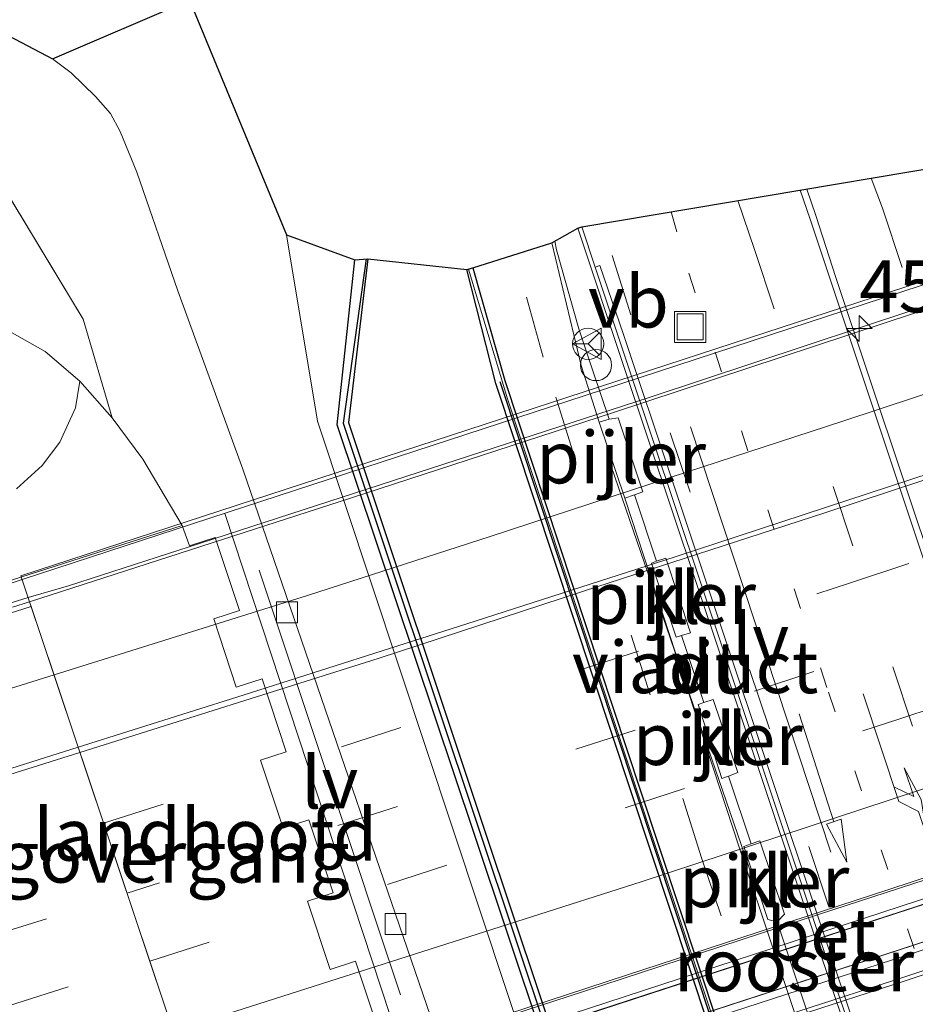
# Model space of a CAD drawing. Units: metres. Extents: x 119998 to 130005, y 450000 to 455002.
# Drawn here: x 121721 to 121764, y 453765 to 453812 of the extents above; entities that cross this region are included whole.
import ezdxf
from ezdxf.enums import TextEntityAlignment as Align

# ---------------------------------------------------------------- set-up
doc = ezdxf.new("R2010")
doc.units = ezdxf.units.M
for name, pattern in [('IE-TERREINAFSCHEIDING', [10, 8, -2]), ('VW-1-3_STREEP', [4, 1, -3]), ('VW-3-9_STREEP', [12, 3, -9])]:
    doc.linetypes.add(name, pattern=pattern)
doc.layers.get('0').update_dxf_attribs({"lineweight": 25})
for name, color, linetype, lineweight in [('B-ME-AL-OVERIG-S-B1', 7, 'Continuous', 18), ('B-ME-AM-KILOMETR-S-B2', 7, 'Continuous', 18), ('B-ME-BV-GELEIDECONSTRUCTIE-GELEIDERAIL-L-B1', 213, 'BV-GELEIDERAIL', 18), ('B-ME-BV-GELEIDECONSTRUCTIE-GELEIDERAIL-L-B2', 213, 'BV-GELEIDERAIL', 18), ('B-ME-FV-FAUNAPASSAGE-FAUNA_UITSTAPPLAATS-L-B1', 3, 'Continuous', 18), ('B-ME-GC-DAMWAND-GV-B6', 10, 'Continuous', 25), ('B-ME-GC-DAMWAND-L-B1', 10, 'Continuous', 25), ('B-ME-GR-BOMENSTRUIKEN-GV-B6', 93, 'Continuous', 18), ('B-ME-GW-TEENLIJN-L-B1', 93, 'Continuous', 18), ('B-ME-IE-GRASLAND-GV-B6', 93, 'Continuous', 18), ('B-ME-IE-INRICHTINGSELEMENT-GV-B7', 253, 'Continuous', 18), ('B-ME-IE-INRICHTINGSELEMENT-S-B1', 253, 'Continuous', 18), ('B-ME-IE-MEUBILAIR_WEGMEUBILAIR-LIJNVERLICHT-L-B1', 8, 'VW-LIJNV', 18), ('B-ME-IE-TERREINAFSCHEIDING-RASTERHEKWERK-L-B1', 8, 'IE-TERREINAFSCHEIDING', 18), ('B-ME-KG-KADASTRAAL-OPNAMEDTMGRENS-L-B1', 10, 'Continuous', 25), ('B-ME-KW-LANDHOOFD-GV-B6', 173, 'Continuous', 18), ('B-ME-KW-LEUNING-L-B1', 8, 'Continuous', 18), ('B-ME-KW-LEUNING-L-B2', 8, 'Continuous', 18), ('B-ME-KW-PIJLER-GV-B6', 173, 'Continuous', 18), ('B-ME-KW-VIADUCT-GV-B7', 173, 'Continuous', 18), ('B-ME-KW-VOEGOVERGANG-L-B2', 8, 'Continuous', 18), ('B-ME-MW-MUUR-GV-B6', 8, 'IE-TERREINAFSCHEIDING-KUNSTMATIG', 18), ('B-ME-OG-WATER-GV-B6', 153, 'Continuous', 18), ('B-ME-VH-VERH_SOORT-BETON-OVERIG-GV-B6', 8, 'IE-TERREINAFSCHEIDING-NATUURLIJK-HOUTWAL', 18), ('B-ME-VH-VERH_SOORT-BITUMEN-GV-B6', 8, 'IE-TERREINAFSCHEIDING-NATUURLIJK-HOUTWAL', 18), ('B-ME-VH-VERH_SOORT-BITUMEN-GV-B7', 8, 'IE-TERREINAFSCHEIDING-NATUURLIJK-HOUTWAL', 18), ('B-ME-VH-VERH_SOORT-KLINKERS-GV-B6', 8, 'IE-TERREINAFSCHEIDING-NATUURLIJK-HOUTWAL', 18), ('B-ME-VH-VERH_SOORT-TEGELS-GV-B6', 8, 'Continuous', 18), ('B-ME-VV-KADEMUUR-GV-B6', 10, 'Continuous', 25), ('B-ME-VV-KADEMUUR-L-B1', 10, 'Continuous', 25), ('B-ME-VV-KOLK-S-B1', 8, 'Continuous', 18), ('B-ME-VW-MARKERING-13STREEP-045-L-B1', 255, 'VW-1-3_STREEP', 18), ('B-ME-VW-MARKERING-39STREEP-015-L-B1', 255, 'VW-3-9_STREEP', 18), ('B-ME-VW-MARKERING-39STREEP-015-L-B2', 255, 'VW-3-9_STREEP', 18), ('B-ME-VW-MARKERING-PIJLLI750-S-B1', 7, 'Continuous', 18), ('B-ME-VW-MARKERING-PIJLRD750-S-B1', 7, 'Continuous', 18), ('B-ME-VW-MARKERING-STREEP-015-L-B1', 7, 'Continuous', 18), ('B-ME-VW-MARKERING-STREEP-015-L-B2', 7, 'Continuous', 18), ('B-ME-VW-MEUBILAIR_WEGMEUBILAIR-RONA-S-B1', 8, 'Continuous', 18), ('B-ME-VW-MEUBILAIR_WEGMEUBILAIR-VERKEERSBORD-S-B1', 8, 'Continuous', 18)]:
    doc.layers.add(name, color=color, linetype=linetype, lineweight=lineweight)
doc.styles.add('NLCS-ISO', font='NLCS-ISO.TTF')
doc.linetypes.add('BV-GELEIDERAIL', pattern='A,10,-3,[108,NLCS.SHX,S=1,R=0,X=0,Y=0],-3', length=16)
doc.linetypes.add('IE-TERREINAFSCHEIDING-KUNSTMATIG', pattern='A,4,[82,NLCS.SHX,S=0.75,R=90,X=0,Y=0],4,-2', length=10)
doc.linetypes.add('IE-TERREINAFSCHEIDING-NATUURLIJK-HOUTWAL', pattern='A,7,-1.5,[67,NLCS.SHX,S=0.75,R=45,X=0,Y=0],-1.5,7,-1.5,[70,NLCS.SHX,S=0.75,R=0,X=0,Y=0],-1.5', length=20)
doc.linetypes.add('VW-LIJNV', pattern='A,0,-5,[102,NLCS.SHX,S=1,R=0,X=-0.625,Y=0],2.5,-0.5,[69,NLCS.SHX,S=0.5,R=0,X=0,Y=0],-0.5,2.5,[102,NLCS.SHX,S=1,R=180,X=0.625,Y=0],-5', length=16)

# ---------------------------------------------------------------- blocks, each defined once
blk = doc.blocks.new('put')
for p, q in [((0.75, 0.75), (-0.75, 0.75)), ((-0.75, 0.75), (-0.75, -0.75)), ((0.75, -0.75), (0.75, 0.75)), ((-0.75, -0.75), (0.75, -0.75))]:
    blk.add_line(p, q)
blk.add_lwpolyline([(-0.625, 0.625), (0.625, 0.625), (0.625, -0.625), (-0.625, -0.625)], close=True)
blk = doc.blocks.new('verkeersbord')
for p, q in [((0, 0.75), (-0.75, -0.625)), ((0.75, -0.625), (0, 0.75)), ((-0.75, -0.625), (0.75, -0.625))]:
    blk.add_line(p, q)
blk = doc.blocks.new('dtb')
blk.add_circle((0, 0), 0.75)
blk = doc.blocks.new('wegwijzer')
for q in [(0, 0.75), (-0.53, -0.53), (0.53, -0.53)]:
    blk.add_line((0, 0), q)
blk.add_circle((0, 0), 0.75)
blk = doc.blocks.new('hecto')
for p, q in [((0, 0.625), (-0.625, 0)), ((0, -0.625), (0, 0.625)), ((-0.625, 0), (0.625, 0)), ((0.625, 0), (0, -0.625))]:
    blk.add_line(p, q)
blk = doc.blocks.new('kolk')
blk.add_lwpolyline([(-0.5, -0.5), (0.5, -0.5), (0.5, 0.5), (-0.5, 0.5)], close=True)
blk = doc.blocks.new('pijll')
for p, q in [((5.7, 1.05, 0.1), (4, 0.75, 0.1)), ((7.5, 0.75, 0.1), (5.7, 1.05, 0.1)), ((4, 0.75, 0.1), (5.45, 0.75, 0.1)), ((5.45, 0.75, 0.1), (4.7, 0, 0.1)), ((6.2, 0.75, 0.1), (5.45, 0, 0.1)), ((7.5, 0.75, 0.1), (6.2, 0.75, 0.1)), ((0, 0, 0.1), (5.45, 0, 0.1))]:
    blk.add_line(p, q)
blk = doc.blocks.new('pijl')
for p, q in [((0, 0, 0.1), (5.45, 0, 0.1)), ((7.5, 0, 0.1), (5.45, 0.375, 0.1)), ((5.45, 0.375, 0.1), (5.45, -0.375, 0.1)), ((5.45, -0.375, 0.1), (7.5, 0, 0.1))]:
    blk.add_line(p, q)

msp = doc.modelspace()

# ---------------------------------------------------------------- linework, layer by layer
at = {"layer": 'B-ME-BV-GELEIDECONSTRUCTIE-GELEIDERAIL-L-B1'}
msp.add_polyline3d([(121721.0317, 453784.1987, 5.712), (121720.256, 453783.9694, 5.7148), (121710.2792, 453781.0153, 5.658), (121696.1947, 453776.962, 5.4974), (121686.0097, 453773.9067, 5.4321), (121666.8653, 453768.0228, 5.3404), (121645.1892, 453761.4494, 5.2357), (121623.513, 453754.876, 5.131), (121613.2587, 453751.8345, 5.0607), (121597.936, 453747.4374, 4.8641), (121577.4602, 453741.718, 4.6408), (121568.4207, 453739.1541, 4.5496), (121551.8081, 453734.0879, 4.4306), (121539.1178, 453730.0608, 4.2452), (121528.9222, 453726.9614, 4.1955), (121507.1989, 453720.451, 4.0212), (121493.1531, 453716.371, 3.9505), (121489.2959, 453715.3159, 3.9165), (121487.9723, 453715.0133, 3.8342), (121484.0317, 453714.2628, 3.5634), (121477.0235, 453713.1833, 3.038)], dxfattribs=at)
at = {"layer": 'B-ME-BV-GELEIDECONSTRUCTIE-GELEIDERAIL-L-B2'}
for points in [[(121721.0317, 453784.1987, 5.712), (121722.9636, 453784.7697, 5.7049), (121729.3073, 453786.8077, 5.7267), (121750.8709, 453793.8216, 5.7207), (121768.5649, 453799.6774, 5.7267), (121776.786, 453802.4815, 5.7164)], [(121785.1205, 453777.5196, 6.3224), (121778.0956, 453775.2356, 6.3421), (121767.9704, 453771.8805, 6.3267), (121759.0488, 453768.9731, 6.3621), (121747.6649, 453765.2416, 6.3624), (121736.2443, 453761.5244, 6.3492), (121729.3392, 453759.3411, 6.3441)], [(121730.5352, 453755.4343, 6.3689), (121732.5898, 453756.0554, 6.3698), (121741.8078, 453759.0176, 6.416), (121752.8726, 453762.641, 6.4309), (121763.1478, 453765.9742, 6.4177), (121771.8328, 453768.8446, 6.4474), (121780.8221, 453771.7912, 6.4111), (121786.393, 453773.6608, 6.4008)]]:
    msp.add_polyline3d(points, dxfattribs=at)
at = {"layer": 'B-ME-FV-FAUNAPASSAGE-FAUNA_UITSTAPPLAATS-L-B1'}
msp.add_polyline3d([(121749.126, 453731.5769, 0.0196), (121739.7696, 453760.0194, -0.0467), (121730.488, 453788.2346, -0.1124)], dxfattribs=at)
at = {"layer": 'B-ME-GC-DAMWAND-GV-B6'}
msp.add_polyline3d([(121769.2633, 453721.2986, 0.3101), (121769.2157, 453720.9824, 0.3221), (121769.083, 453720.988, -0.585), (121768.8456, 453721.0878, -0.73), (121763.0492, 453735.4587, -0.73), (121756.5357, 453755.1372, -0.73), (121750.0223, 453774.8158, -0.73), (121743.5088, 453794.4943, -0.73), (121742.114, 453799.971, -0.58), (121742.394, 453800.041, 0.802), (121743.9294, 453794.6335, 0.6777), (121750.4414, 453774.9595, 0.6839), (121756.9534, 453755.2854, 0.6901), (121763.4654, 453735.6114, 0.6962), (121769.2633, 453721.2986, 0.3101)], dxfattribs=at)
at = {"layer": 'B-ME-GC-DAMWAND-L-B1'}
msp.add_polyline3d([(121769.0484, 453721.1801, 0.5092), (121763.2546, 453735.5445, 0.8432), (121756.7419, 453755.2207, 0.8721), (121750.2291, 453774.897, 0.9009), (121743.7164, 453794.5733, 0.9297)], dxfattribs=at)
at = {"layer": 'B-ME-GR-BOMENSTRUIKEN-GV-B6'}
msp.add_polyline3d([(121719.6239, 453797.2812, 0.4485), (121721.8508, 453796.0227, 0.4223), (121723.5225, 453794.6055, 0.4709), (121723.299, 453793.32, 0.852), (121722.5501, 453791.673, 1.6836), (121721.6981, 453790.5402, 2.4905), (121720.4781, 453789.4237, 3.1736)], dxfattribs=at)
at = {"layer": 'B-ME-GW-TEENLIJN-L-B1'}
msp.add_polyline3d([(121476.333, 453723.423, 0.477), (121498.3852, 453729.4491, 0.4648), (121523.7736, 453736.5937, 0.4396), (121532.985, 453739.677, 0.473), (121569.016, 453751.34, 0.437), (121602.7175, 453762.3302, 0.6671), (121636.336, 453774.3537, 0.6612), (121660.2, 453781.84, 0.587), (121694.424, 453793.467, 0.527), (121697.875, 453794.525, 0.457), (121700.3251, 453795.2743, 0.4717), (121709.5424, 453798.0931, 0.527), (121715.0203, 453798.2261, 0.527), (121717.3005, 453797.9196, 0.527), (121719.6239, 453797.2812, 0.4485), (121721.8508, 453796.0227, 0.4223), (121723.5225, 453794.6055, 0.4709), (121725.0715, 453792.8347, 0.4372), (121726.5467, 453790.8519, 0.4185), (121728.4347, 453787.6603, 0.2292)], dxfattribs=at)
at = {"layer": 'B-ME-IE-GRASLAND-GV-B6'}
for points in [[(121719.177, 453811.673, 0.423), (121722.208, 453810.0954, 0.2865), (121723.1006, 453809.4187, 0.2538), (121724.2638, 453808.284, 0.1631)], [(121724.2638, 453808.284, 0.1631), (121724.982, 453807.4635, 0.1446), (121725.4571, 453806.5972, 0.105), (121726.2547, 453804.6443, 0.0311), (121728.2199, 453798.9361, -0.1379), (121731.3509, 453790.372, -0.3306), (121742.4507, 453758.0041, -0.3412), (121750.5256, 453733.449, -0.3283), (121751.2778, 453730.755, -0.2865), (121751.7005, 453729.2783, -0.2886), (121752.572, 453725.3832, -0.2097), (121752.7936, 453724.0982, -0.1899), (121752.9117, 453722.7301, -0.1503), (121752.9137, 453720.7755, -0.0843), (121752.6541, 453718.7507, -0.0183), (121752.2687, 453717.2897, 0.0631), (121751.5537, 453715.5743, 0.0851)], [(121717.5933, 453807.6485, 0.5052), (121723.6747, 453797.5766, 0.3036), (121725.0715, 453792.8347, 0.4372), (121723.5225, 453794.6055, 0.4709), (121721.8508, 453796.0227, 0.4223), (121719.6239, 453797.2812, 0.4485), (121717.3005, 453797.9196, 0.527), (121715.0203, 453798.2261, 0.527), (121709.5424, 453798.0931, 0.527), (121700.3251, 453795.2743, 0.4717), (121699.4904, 453797.0161, 0.6607), (121698.4003, 453798.9201, 0.6607), (121696.8256, 453801.2217, 0.7075), (121711.419, 453807.208, 0.443), (121717.5933, 453807.6485, 0.5052)], [(121737.9283, 453763.2156, -0.1526), (121736.7651, 453766.7277, -0.1595), (121735.5448, 453766.3253, 0.1431), (121734.4564, 453769.5991, 0.1551), (121735.6807, 453770.0018, -0.1787), (121734.5172, 453773.5146, -0.1834), (121733.2891, 453773.1101, 0.1679), (121732.2008, 453776.3836, 0.1798), (121733.4324, 453776.7896, -0.1801), (121732.2702, 453780.2987, -0.183), (121731.0324, 453779.8979, 0.1926), (121729.945, 453783.1686, 0.2046), (121731.184, 453783.578, -0.198), (121730.0219, 453787.0868, -0.1992), (121728.7764, 453786.6836, 0.2174), (121728.4347, 453787.6603, 0.2292), (121726.5467, 453790.8519, 0.4185), (121725.0715, 453792.8347, 0.4372), (121723.6747, 453797.5766, 0.3036), (121717.5933, 453807.6485, 0.5052)], [(121756.451, 453715.778, 0.157), (121757.903, 453720.434, -0.04), (121758.173, 453725.237, -0.17), (121754.4461, 453733.8972, -0.2508), (121747.9445, 453753.4911, -0.2567), (121741.4429, 453773.0849, -0.2627), (121734.9413, 453792.6788, -0.2686), (121733.4515, 453801.638, -0.16), (121736.722, 453800.426, 0.079), (121735.8827, 453792.5068, -0.2225), (121742.4526, 453772.8636, -0.1912), (121749.0225, 453753.2205, -0.1599), (121755.5925, 453733.5774, -0.1286), (121760.428, 453727.977, 0.221), (121760.571, 453726.027, 0.245), (121760.515, 453724.133, 0.262), (121760.449, 453722.61, 0.27), (121760.239, 453718.964, 0.05), (121758.218, 453713.26, 0.12)], [(121720.4781, 453789.4237, 3.1736), (121721.6981, 453790.5402, 2.4905), (121722.5501, 453791.673, 1.6836), (121723.299, 453793.32, 0.852), (121723.5225, 453794.6055, 0.4709), (121725.0715, 453792.8347, 0.4372), (121726.5467, 453790.8519, 0.4185)], [(121726.5467, 453790.8519, 0.4185), (121728.4347, 453787.6603, 0.2292), (121719.881, 453784.9232, 4.8295)]]:
    msp.add_polyline3d(points, dxfattribs=at)
at = {"layer": 'B-ME-IE-INRICHTINGSELEMENT-GV-B7'}
msp.add_polyline3d([(121748.2724, 453762.5098, 5.7563), (121728.6092, 453756.0986, 5.7541), (121728.0601, 453757.6954, 5.7541), (121747.7171, 453764.1163, 5.7563), (121767.374, 453770.5371, 5.7585), (121787.031, 453776.958, 5.7606), (121787.5989, 453775.3324, 5.7606), (121767.9357, 453768.9211, 5.7585), (121748.2724, 453762.5098, 5.7563)], dxfattribs=at)
at = {"layer": 'B-ME-IE-MEUBILAIR_WEGMEUBILAIR-LIJNVERLICHT-L-B1'}
for p, q in [((121759.5968, 453771.957, 3.6675), (121752.8502, 453792.4025, 3.6675)), ((121755.8326, 453770.735, 3.7349), (121748.8444, 453791.0806, 3.7349)), ((121732.1295, 453785.5186, 3.7225), (121738.9214, 453765.1077, 3.7098))]:
    msp.add_line(p, q, dxfattribs=at)
at = {"layer": 'B-ME-IE-TERREINAFSCHEIDING-RASTERHEKWERK-L-B1'}
msp.add_polyline3d([(121725.0715, 453792.8347, 0.4372), (121723.6747, 453797.5766, 0.3036), (121717.5933, 453807.6485, 0.5052), (121711.419, 453807.208, 0.443), (121696.8256, 453801.2217, 0.7075), (121685.8732, 453796.5946, 0.7085), (121660.5871, 453786.3328, 0.6973), (121635.3009, 453776.0711, 0.6861), (121613.595, 453767.567, 0.6467), (121592.4425, 453760.4215, 0.5568), (121571.29, 453753.276, 0.467), (121552.067, 453747.001, 0.47), (121532.844, 453740.726, 0.473), (121523.7686, 453737.7637, 0.473), (121523.405, 453737.645, 0.473), (121516.711, 453735.486, 0.527), (121513.83, 453734.73, 0.463), (121499.541, 453731.021, 0.463), (121476.387, 453725.037, 0.448)], dxfattribs=at)
at = {"layer": 'B-ME-KG-KADASTRAAL-OPNAMEDTMGRENS-L-B1'}
msp.add_polyline3d([(121719.177, 453811.673, 0.423), (121722.208, 453810.0954, 0.2865), (121728.783, 453812.938, 0.233), (121733.4515, 453801.638, -0.16), (121736.722, 453800.426, 0.079), (121737.355, 453800.488, -0.663), (121742.114, 453799.971, -0.58), (121742.394, 453800.041, 0.802), (121746.196, 453801.247, 0.712), (121747.445, 453801.95, 0.581), (121747.635, 453802.013, -0.725), (121765.1516, 453804.97, -0.5986), (121768.1907, 453807.3539, -0.4245), (121769.393, 453809.121, -0.186), (121780.6786, 453813.6846, -0.1068)], dxfattribs=at)
msp.add_polyline3d([(121719.177, 453811.673, 0.423), (121722.208, 453810.0954, 0.2865), (121728.783, 453812.938, 0.233), (121733.4515, 453801.638, -0.16), (121736.722, 453800.426, 0.079), (121737.355, 453800.488, -0.663), (121742.114, 453799.971, -0.58), (121742.394, 453800.041, 0.802), (121746.196, 453801.247, 0.712), (121747.445, 453801.95, 0.581), (121747.635, 453802.013, -0.725), (121765.1516, 453804.97, -0.5986), (121768.1907, 453807.3539, -0.4245), (121769.393, 453809.121, -0.186), (121780.6786, 453813.6846, -0.1068)], dxfattribs=at)
at = {"layer": 'B-ME-KW-LANDHOOFD-GV-B6'}
for points in [[(121719.881, 453784.9232, 4.8295), (121728.4347, 453787.6603, 0.2292)], [(121728.4347, 453787.6603, 0.2292), (121728.7764, 453786.6836, 0.2174), (121730.0219, 453787.0868, -0.1992), (121731.184, 453783.578, -0.198), (121729.945, 453783.1686, 0.2046), (121731.0324, 453779.8979, 0.1926), (121732.2702, 453780.2987, -0.183), (121733.4324, 453776.7896, -0.1801), (121732.2008, 453776.3836, 0.1798), (121733.2891, 453773.1101, 0.1679), (121734.5172, 453773.5146, -0.1834), (121735.6807, 453770.0018, -0.1787), (121734.4564, 453769.5991, 0.1551), (121735.5448, 453766.3253, 0.1431), (121736.7651, 453766.7277, -0.1595), (121737.9283, 453763.2156, -0.1526)], [(121729.3115, 453759.4241, 5.6518), (121721.1776, 453783.7619, 4.9817), (121721.0985, 453783.9988, 4.9761), (121720.2869, 453783.7336, 4.978)]]:
    msp.add_polyline3d(points, dxfattribs=at)
at = {"layer": 'B-ME-KW-LEUNING-L-B1'}
for p, q in [((121751.228, 453785.941, 0.95), (121750.157, 453789.144, 0.955)), ((121720.7434, 453785.0613, 4.9918), (121720.0297, 453784.8299, 4.9835)), ((121753.498, 453779.152, 0.954), (121752.421, 453782.374, 0.943)), ((121755.769, 453772.357, 0.97), (121754.679, 453775.617, 0.969)), ((121758.484, 453764.187, 0.98), (121757.023, 453768.606, 0.972))]:
    msp.add_line(p, q, dxfattribs=at)
for points in [[(121748.945, 453792.77, 0.938), (121748.169, 453795.09, 0.927), (121747.492, 453797.118, 0.934), (121746.423, 453800.919, 0.755), (121746.3437, 453801.3301, 0.741)], [(121742.1886, 453799.9893, 0.8054), (121744.0576, 453793.7537, 0.9404), (121748.5719, 453780.0898, 0.9924), (121751.013, 453772.7107, 0.9764), (121753.485, 453765.3426, 0.9974), (121758.4189, 453750.5428, 0.9804), (121763.4034, 453735.3514, 0.9184), (121765.6583, 453729.4671, 0.7634), (121768.6958, 453722.0818, 0.5984), (121768.8261, 453721.7786, 0.5969)]]:
    msp.add_polyline3d(points, dxfattribs=at)
at = {"layer": 'B-ME-KW-LEUNING-L-B2'}
for points in [[(121776.508, 453803.3143, 5.0206), (121748.6256, 453794.1878, 5.0062), (121720.7433, 453785.0613, 4.9918)], [(121729.6352, 453758.4555, 5.8253), (121749.6635, 453765.0071, 5.8604), (121770.9529, 453771.9734, 5.8604), (121785.3887, 453776.7164, 5.8033)], [(121786.1136, 453774.4993, 5.8553), (121772.1676, 453769.9107, 5.8443), (121754.871, 453764.2808, 5.8327), (121735.7144, 453758.0111, 5.8327), (121730.2583, 453756.2628, 5.8527)]]:
    msp.add_polyline3d(points, dxfattribs=at)
at = {"layer": 'B-ME-KW-PIJLER-GV-B6'}
for points in [[(121750.157, 453789.144, 0.955), (121749.693, 453788.984, 0.8689), (121748.4635, 453792.6232, 0.8114), (121748.945, 453792.77, 0.938), (121749.386, 453792.836, 0.956), (121750.563, 453789.284, 0.956), (121750.157, 453789.144, 0.955)], [(121752.858, 453782.503, 0.943), (121752.421, 453782.374, 0.943), (121752.16, 453782.296, 0.943), (121750.982, 453785.859, 0.943), (121751.228, 453785.941, 0.95), (121751.665, 453786.087, 0.943), (121752.858, 453782.503, 0.943)], [(121755.125, 453775.782, 0.969), (121754.679, 453775.617, 0.969), (121754.365, 453775.5, 0.969), (121753.221, 453779.059, 0.969), (121753.498, 453779.152, 0.954), (121753.946, 453779.303, 0.969), (121755.125, 453775.782, 0.969)], [(121757.373, 453768.985, 0.972), (121757.023, 453768.606, 0.972), (121756.566, 453768.725, 0.972), (121755.415, 453772.228, 0.972), (121755.769, 453772.357, 0.97), (121756.183, 453772.509, 0.972), (121757.373, 453768.985, 0.972)]]:
    msp.add_polyline3d(points, dxfattribs=at)
at = {"layer": 'B-ME-KW-VIADUCT-GV-B7'}
for points in [[(121747.6514, 453764.1053, 5.6502), (121729.706, 453758.2436, 5.667), (121720.6807, 453785.2487, 4.995), (121756.4678, 453796.9433, 4.9445), (121776.4582, 453803.4633, 5.017), (121785.4743, 453776.46, 5.678), (121767.4498, 453770.5724, 5.6484), (121747.6514, 453764.1053, 5.6502)], [(121745.7423, 453731.6176, 5.0834), (121739.1818, 453729.5619, 4.999), (121730.1489, 453756.5901, 5.664), (121748.2039, 453762.477, 5.6297), (121768.0117, 453768.9354, 5.6283), (121786.0119, 453774.8044, 5.684), (121795.2444, 453747.1044, 4.983), (121768.1506, 453738.5748, 5.0377), (121745.7423, 453731.6176, 5.0834)]]:
    msp.add_polyline3d(points, dxfattribs=at)
at = {"layer": 'B-ME-KW-VOEGOVERGANG-L-B2'}
msp.add_line((121729.706, 453758.2436, 5.6669), (121720.6807, 453785.2487, 4.9947), dxfattribs=at)
at = {"layer": 'B-ME-MW-MUUR-GV-B6'}
msp.add_polyline3d([(121780.439, 453703.42, -0.398), (121780.249, 453703.356, -0.118), (121777.39, 453711.872, 0.112), (121774.817, 453719.791, 0.343), (121771.984, 453728.317, 0.557), (121768.707, 453738.381, 0.756), (121763.597, 453753.686, 0.765), (121758.947, 453767.547, 0.756), (121749.658, 453795.303, 0.733), (121747.445, 453801.95, 0.581), (121747.635, 453802.013, -0.725), (121748.2769, 453800.0849, -0.7381), (121749.848, 453795.366, -0.77), (121759.137, 453767.611, -0.854), (121763.787, 453753.749, -0.834), (121768.897, 453738.444, -0.713), (121769.7417, 453735.8497, -0.6962), (121772.174, 453728.379, -0.648), (121775.007, 453719.853, -0.559), (121777.58, 453711.935, -0.519), (121780.439, 453703.42, -0.398)], dxfattribs=at)
at = {"layer": 'B-ME-OG-WATER-GV-B6'}
msp.add_polyline3d([(121758.489, 453713.146, -0.73), (121760.454, 453718.853, -0.73), (121761.052, 453723.352, -0.73), (121760.933, 453728.054, -0.73), (121756.1034, 453733.7084, -0.73), (121749.5416, 453753.3421, -0.73), (121742.9798, 453772.9759, -0.73), (121736.4181, 453792.6096, -0.73), (121737.355, 453800.488, -0.663), (121742.114, 453799.971, -0.58), (121743.5088, 453794.4943, -0.73), (121750.0223, 453774.8158, -0.73), (121756.5357, 453755.1372, -0.73), (121763.0492, 453735.4587, -0.73), (121768.8456, 453721.0878, -0.73), (121769.083, 453720.988, -0.585), (121768.451, 453716.247, -0.585), (121767.38, 453710.846, -0.585)], dxfattribs=at)
at = {"layer": 'B-ME-VH-VERH_SOORT-BETON-OVERIG-GV-B6'}
for points in [[(121769.9918, 453735.9428, -0.6214), (121769.7417, 453735.8497, -0.6962), (121768.897, 453738.444, -0.713), (121763.787, 453753.749, -0.834), (121759.137, 453767.611, -0.854), (121749.848, 453795.366, -0.77), (121748.2769, 453800.0849, -0.7381), (121748.5036, 453800.1588, -0.657), (121749.6364, 453796.8363, -0.6867), (121759.0227, 453768.7387, -0.6971), (121768.4089, 453740.6411, -0.7075), (121769.9918, 453735.9428, -0.6214)], [(121720.2869, 453783.7336, 4.978), (121721.0985, 453783.9988, 4.9761), (121721.1776, 453783.7619, 4.9817), (121715.013, 453781.8202, 4.9062)]]:
    msp.add_polyline3d(points, dxfattribs=at)
at = {"layer": 'B-ME-VH-VERH_SOORT-BITUMEN-GV-B6'}
for points in [[(121751.5537, 453715.5743, 0.0851), (121752.2687, 453717.2897, 0.0631), (121752.6541, 453718.7507, -0.0183), (121752.9137, 453720.7755, -0.0843), (121752.9117, 453722.7301, -0.1503), (121752.7936, 453724.0982, -0.1899), (121752.572, 453725.3832, -0.2097), (121751.7005, 453729.2783, -0.2886), (121751.2778, 453730.755, -0.2865), (121750.5256, 453733.449, -0.3283), (121742.4507, 453758.0041, -0.3412), (121731.3509, 453790.372, -0.3306), (121728.2199, 453798.9361, -0.1379), (121726.2547, 453804.6443, 0.0311), (121725.4571, 453806.5972, 0.105), (121724.982, 453807.4635, 0.1446), (121724.2638, 453808.284, 0.1631), (121723.1006, 453809.4187, 0.2538), (121722.208, 453810.0954, 0.2865), (121728.783, 453812.938, 0.233)], [(121728.783, 453812.938, 0.233), (121733.4515, 453801.638, -0.16), (121734.9413, 453792.6788, -0.2686), (121741.4429, 453773.0849, -0.2627), (121747.9445, 453753.4911, -0.2567), (121754.4461, 453733.8972, -0.2508), (121758.173, 453725.237, -0.17), (121757.903, 453720.434, -0.04), (121756.451, 453715.778, 0.157)], [(121777.58, 453711.935, -0.519), (121775.007, 453719.853, -0.559), (121772.174, 453728.379, -0.648), (121769.7417, 453735.8497, -0.6962), (121769.9918, 453735.9428, -0.6214), (121768.4089, 453740.6411, -0.7075), (121759.0227, 453768.7387, -0.6971), (121749.6364, 453796.8363, -0.6867), (121748.5036, 453800.1588, -0.657), (121748.2769, 453800.0849, -0.7381), (121747.635, 453802.013, -0.725), (121765.1516, 453804.97, -0.5986), (121766.1126, 453801.9269, -0.6496), (121766.624, 453800.3074, -0.6767), (121767.0549, 453798.943, -0.6996), (121776.2799, 453771.2147, -0.6476), (121785.505, 453743.4865, -0.5957), (121789.7655, 453730.8004, -0.4234), (121794.395, 453717.0575, -0.361), (121798.562, 453704.4399, -0.3036)], [(121715.013, 453781.8202, 4.9062), (121721.1776, 453783.7619, 4.9817), (121729.3115, 453759.4241, 5.6518)]]:
    msp.add_polyline3d(points, dxfattribs=at)
at = {"layer": 'B-ME-VH-VERH_SOORT-BITUMEN-GV-B7'}
for points in [[(121737.3214, 453761.9676, 5.6361), (121729.3115, 453759.4241, 5.6518), (121721.1776, 453783.7619, 4.9817), (121721.0985, 453783.9988, 4.9761), (121736.511, 453788.9788, 5.0091), (121749.1615, 453793.0922, 4.9893), (121766.9098, 453798.9575, 4.9585), (121776.808, 453802.4158, 4.9384), (121776.9464, 453802.0011, 4.9492), (121785.0687, 453777.6747, 5.6454), (121775.6238, 453774.5287, 5.6484), (121762.3354, 453770.1442, 5.6766), (121749.8348, 453766.0639, 5.6854), (121737.3214, 453761.9676, 5.6361)], [(121755.2777, 453735.9264, 4.9604), (121738.7796, 453730.7655, 4.946), (121738.6917, 453731.0284, 4.9542), (121730.5998, 453755.241, 5.6289), (121740.9765, 453758.5719, 5.6235), (121752.7004, 453762.3741, 5.64), (121763.1698, 453765.7698, 5.6383), (121773.5444, 453769.2061, 5.6422), (121786.4537, 453773.4789, 5.5991), (121794.7291, 453748.6503, 4.9721), (121794.8221, 453748.3715, 4.9646), (121783.6886, 453744.8056, 4.9565), (121768.5848, 453740.1711, 4.9446), (121755.2777, 453735.9264, 4.9604)]]:
    msp.add_polyline3d(points, dxfattribs=at)
at = {"layer": 'B-ME-VH-VERH_SOORT-KLINKERS-GV-B6'}
for points in [[(121778.52, 453707.136, -0.118), (121775.343, 453716.079, 0.151), (121772.091, 453724.141, 0.483), (121770.512, 453727.559, 0.582), (121769.343, 453730.534, 0.699), (121768.309, 453733.091, 0.777), (121767.7071, 453735.1295, 0.8898), (121766.892, 453737.3276, 0.9168), (121759.9388, 453758.0354, 0.8804), (121755.1848, 453772.1947, 0.8804), (121749.693, 453788.984, 0.8689), (121750.157, 453789.144, 0.955), (121750.563, 453789.284, 0.956), (121749.386, 453792.836, 0.956), (121748.945, 453792.77, 0.938), (121748.4635, 453792.6232, 0.8114), (121747.6082, 453795.3591, 0.8559), (121746.196, 453801.247, 0.712), (121747.445, 453801.95, 0.581), (121749.658, 453795.303, 0.733)], [(121749.658, 453795.303, 0.733), (121758.947, 453767.547, 0.756), (121763.597, 453753.686, 0.765), (121768.707, 453738.381, 0.756), (121771.984, 453728.317, 0.557), (121774.817, 453719.791, 0.343), (121777.39, 453711.872, 0.112)], [(121750.982, 453785.859, 0.943), (121752.16, 453782.296, 0.943), (121752.421, 453782.374, 0.943), (121752.858, 453782.503, 0.943), (121751.665, 453786.087, 0.943), (121751.228, 453785.941, 0.95), (121750.982, 453785.859, 0.943)], [(121753.221, 453779.059, 0.969), (121754.365, 453775.5, 0.969), (121754.679, 453775.617, 0.969), (121755.125, 453775.782, 0.969), (121753.946, 453779.303, 0.969), (121753.498, 453779.152, 0.954), (121753.221, 453779.059, 0.969)], [(121756.566, 453768.725, 0.972), (121757.023, 453768.606, 0.972), (121757.373, 453768.985, 0.972), (121756.183, 453772.509, 0.972), (121755.769, 453772.357, 0.97), (121755.415, 453772.228, 0.972), (121756.566, 453768.725, 0.972)]]:
    msp.add_polyline3d(points, dxfattribs=at)
at = {"layer": 'B-ME-VH-VERH_SOORT-TEGELS-GV-B6'}
msp.add_polyline3d([(121774, 453709.759, -0.06), (121770.748, 453717.635, 0.257), (121769.3291, 453721.324, 0.3077), (121769.2633, 453721.2986, 0.3101), (121763.4654, 453735.6114, 0.6962), (121756.9534, 453755.2854, 0.6901), (121750.4414, 453774.9595, 0.6839), (121743.9294, 453794.6335, 0.6777), (121742.394, 453800.041, 0.802), (121746.196, 453801.247, 0.712), (121747.6082, 453795.3591, 0.8559), (121748.4635, 453792.6232, 0.8114), (121749.693, 453788.984, 0.8689), (121755.1848, 453772.1947, 0.8804), (121759.9388, 453758.0354, 0.8804), (121766.892, 453737.3276, 0.9168), (121767.7071, 453735.1295, 0.8898), (121768.309, 453733.091, 0.777), (121769.343, 453730.534, 0.699), (121770.512, 453727.559, 0.582), (121772.091, 453724.141, 0.483)], dxfattribs=at)
at = {"layer": 'B-ME-VV-KADEMUUR-GV-B6'}
msp.add_polyline3d([(121758.218, 453713.26, 0.12), (121760.239, 453718.964, 0.05), (121760.449, 453722.61, 0.27), (121760.515, 453724.133, 0.262), (121760.571, 453726.027, 0.245), (121760.428, 453727.977, 0.221), (121755.5925, 453733.5774, -0.1286), (121749.0225, 453753.2205, -0.1599), (121742.4526, 453772.8636, -0.1912), (121735.8827, 453792.5068, -0.2225), (121736.722, 453800.426, 0.079), (121737.355, 453800.488, -0.663), (121736.4181, 453792.6096, -0.73), (121742.9798, 453772.9759, -0.73), (121749.5416, 453753.3421, -0.73), (121756.1034, 453733.7084, -0.73), (121760.933, 453728.054, -0.73), (121761.052, 453723.352, -0.73), (121760.454, 453718.853, -0.73), (121758.489, 453713.146, -0.73)], dxfattribs=at)
at = {"layer": 'B-ME-VV-KADEMUUR-L-B1'}
msp.add_polyline3d([(121737.2768, 453800.4803, 0.5796), (121736.1586, 453792.5772, 0.3884), (121742.7282, 453772.9252, 0.3994), (121749.2978, 453753.2731, 0.4104), (121755.8674, 453733.6211, 0.4215), (121760.849, 453728.064, 0.557), (121760.988, 453723.376, 0.557), (121760.394, 453718.886, 0.513), (121758.407, 453713.19, 0.47), (121756.268, 453709.264, 0.47), (121753.23, 453704.721, 0.47), (121750.235, 453701.613, 0.47), (121745.878, 453697.676, 0.47)], dxfattribs=at)
at = {"layer": 'B-ME-VW-MARKERING-13STREEP-045-L-B1'}
msp.add_polyline3d([(121751.929, 453802.7379, -0.5641), (121752.768, 453799.7972, -0.6003), (121759.4829, 453779.6578, -0.573), (121766.1977, 453759.5185, -0.5457), (121772.9126, 453739.3792, -0.5184), (121774.359, 453735.791, -0.554), (121778.242, 453724.182, -0.447), (121782.031, 453712.688, -0.358), (121786.151, 453700.436, -0.242)], dxfattribs=at)
at = {"layer": 'B-ME-VW-MARKERING-39STREEP-015-L-B1'}
for points in [[(121761.5325, 453804.3591, -0.5466), (121762.0798, 453802.909, -0.5621), (121768.6319, 453783.2771, -0.5291), (121775.184, 453763.6452, -0.4961), (121781.7361, 453744.0132, -0.4631), (121783.9373, 453737.4739, -0.4275), (121785.448, 453731.54, -0.458), (121789.312, 453720.128, -0.347), (121793.236, 453708.68, -0.27), (121797.199, 453697.043, -0.187), (121801.036, 453685.509, -0.028), (121804.708, 453673.779, 0.08), (121808.583, 453661.438, 0.13)], [(121755.1279, 453803.2779, -0.5163), (121755.9297, 453800.9228, -0.5321), (121762.5782, 453780.8652, -0.4934), (121769.2267, 453760.8076, -0.4548), (121775.8752, 453740.75, -0.4161), (121777.3085, 453736.4704, -0.3548), (121779.999, 453728.836, -0.405), (121785.045, 453713.589, -0.282), (121788.812, 453702.23, -0.174), (121791.39, 453694.579, -0.108), (121794.964, 453683.51, 0.058), (121798.917, 453671.185, 0.139)], [(121787.792, 453684.637, -0.117), (121783.17, 453698.619, -0.316), (121781.153, 453704.51, -0.395), (121770.578, 453736.352, -0.706), (121769.9475, 453738.1112, -0.6276), (121763.2945, 453758.002, -0.6537), (121756.6416, 453777.8927, -0.6798), (121749.9886, 453797.7835, -0.706), (121748.5991, 453802.1757, -0.66)], [(121775.734, 453711.217, -0.02), (121770.164, 453723.964, 0.416), (121765.7589, 453735.4297, 0.8167), (121762.8983, 453743.4577, 0.8004), (121758.166, 453757.5378, 0.8528), (121753.379, 453771.6866, 0.8142), (121750.9081, 453779.5298, 0.8934), (121745.7695, 453795.7544, 0.8627), (121744.4094, 453800.6803, 0.683)], [(121475.6271, 453703.1171, 3.2622), (121488.4418, 453706.2591, 3.385), (121512.2467, 453712.1651, 3.618), (121523.6043, 453715.0389, 3.7124), (121543.9022, 453720.2915, 3.917), (121569.1956, 453727.031, 4.1967), (121592.2949, 453733.4215, 4.4812), (121604.0746, 453736.7717, 4.5713), (121615.4509, 453740.0465, 4.6941), (121626.8743, 453743.4087, 4.7765), (121649.871, 453750.2614, 4.9401), (121672.7637, 453757.1668, 5.1071), (121703.8016, 453766.8031, 5.2569), (121724.6576, 453773.3493, 5.2728)], [(121475.5195, 453699.4912, 3.3368), (121489.2479, 453702.8051, 3.4778), (121513.1512, 453708.6802, 3.7244), (121547.56, 453717.5779, 4.048), (121559.1368, 453720.6086, 4.1531), (121591.0697, 453729.3618, 4.4859), (121616.718, 453736.6973, 4.7451), (121639.3645, 453743.4256, 4.9486), (121662.0367, 453750.1832, 5.0975), (121682.1254, 453756.2765, 5.223), (121696.1634, 453760.6428, 5.3226), (121725.7828, 453769.9826, 5.3703)], [(121475.4153, 453695.9806, 3.4418), (121489.6409, 453699.4277, 3.5804), (121514.3921, 453705.4655, 3.8404), (121546.579, 453713.7728, 4.0902), (121560.4779, 453717.3909, 4.216), (121582.7814, 453723.5144, 4.5192), (121617.4781, 453733.3346, 4.8288), (121639.0316, 453739.7506, 4.9878), (121660.5851, 453746.1665, 5.1468), (121683.4684, 453753.1128, 5.3248), (121708.6444, 453760.9821, 5.4244), (121726.8752, 453766.7139, 5.4651)]]:
    msp.add_polyline3d(points, dxfattribs=at)
at = {"layer": 'B-ME-VW-MARKERING-39STREEP-015-L-B2'}
for points in [[(121724.6576, 453773.3493, 5.2728), (121760.4967, 453784.8855, 5.3203), (121780.4543, 453791.495, 5.2726)], [(121781.5715, 453788.1489, 5.3737), (121750.1987, 453777.8212, 5.3861), (121725.7828, 453769.9826, 5.3703)], [(121726.8752, 453766.7139, 5.4651), (121762.858, 453778.3488, 5.5006), (121782.6617, 453784.8836, 5.4554)]]:
    msp.add_polyline3d(points, dxfattribs=at)
at = {"layer": 'B-ME-VW-MARKERING-STREEP-015-L-B1'}
for p, q in [((121712.8305, 453773.6758, 5.152), (121723.4358, 453777.0051, 5.1769)), ((121723.5217, 453776.748, 5.1769), (121712.8712, 453773.4071, 5.1571))]:
    msp.add_line(p, q, dxfattribs=at)
for points in [[(121758.1296, 453803.7846, -0.4931), (121758.6011, 453802.3849, -0.4824), (121765.2167, 453782.5422, -0.4641), (121771.8322, 453762.6996, -0.4458), (121778.4478, 453742.857, -0.4276), (121779.0719, 453741.0036, -0.4012), (121782.585, 453730.807, -0.399), (121785.477, 453722.166, -0.335), (121787.82, 453715.049, -0.265), (121791.1, 453705.237, -0.181), (121793.392, 453698.359, -0.147), (121797.508, 453685.691, 0.048), (121797.695, 453685.113, 0.086)], [(121797.901, 453685.185, 0.049), (121794.149, 453696.915, -0.121), (121789.887, 453709.758, -0.219), (121786.309, 453720.487, -0.317), (121782.268, 453732.619, -0.426), (121779.3446, 453741.2065, -0.4249), (121772.8427, 453760.6668, -0.4666), (121766.3408, 453780.127, -0.5082), (121759.8388, 453799.5873, -0.5498), (121758.8684, 453802.5703, -0.4882), (121758.4398, 453803.837, -0.4836)], [(121475.7372, 453706.8296, 3.1445), (121488.0212, 453709.9036, 3.2186), (121491.9092, 453711.0097, 3.3005), (121499.478, 453713.3209, 3.3712), (121508.5212, 453716.0922, 3.3922), (121524.008, 453720.8309, 3.4889), (121533.4853, 453723.7331, 3.6127), (121542.6122, 453726.5354, 3.6874), (121550.6685, 453728.9793, 3.7519), (121560.0139, 453731.8653, 3.8514), (121568.0149, 453734.3227, 3.9223), (121573.6439, 453736.0328, 4.0123), (121586.2769, 453739.5337, 4.1063), (121595.2505, 453742.0793, 4.2015), (121610.9169, 453746.561, 4.3244), (121647.3523, 453757.4125, 4.7062), (121676.2062, 453766.1326, 4.8873), (121702.073, 453774.1587, 5.0615), (121722.274, 453780.4815, 5.096)]]:
    msp.add_polyline3d(points, dxfattribs=at)
at = {"layer": 'B-ME-VW-MARKERING-STREEP-015-L-B2'}
for points in [[(121778.0626, 453798.6582, 5.061), (121770.7853, 453796.1857, 5.0827), (121760.1649, 453792.6755, 5.1025), (121751.8784, 453789.9691, 5.1108), (121743.2301, 453787.1347, 5.1273), (121734.4593, 453784.2996, 5.0877), (121722.274, 453780.4815, 5.096)], [(121723.4358, 453777.0051, 5.1769), (121731.3565, 453779.5114, 5.1669), (121742.1035, 453782.9392, 5.2312), (121752.111, 453786.1628, 5.2017), (121764.4583, 453790.2122, 5.231), (121772.5893, 453792.9383, 5.1879), (121779.2298, 453795.1622, 5.1461)], [(121779.3174, 453794.9, 5.1641), (121771.8721, 453792.4138, 5.1952), (121759.3094, 453788.2785, 5.2045), (121747.7182, 453784.503, 5.2199), (121737.8534, 453781.2696, 5.2168), (121723.5217, 453776.748, 5.1769)], [(121783.7892, 453781.5069, 5.5473), (121750.4794, 453770.5381, 5.6085), (121727.9987, 453763.3521, 5.5504)]]:
    msp.add_polyline3d(points, dxfattribs=at)

# ---------------------------------------------------------------- block references
at = {"layer": 'B-ME-AL-OVERIG-S-B1', "rotation": 90}
msp.add_blockref('dtb', (121748.3121, 453795.3749, 0.8323), dxfattribs=at)
at = {"layer": 'B-ME-AM-KILOMETR-S-B2', "rotation": 90}
msp.add_blockref('hecto', (121760.9622, 453797.1294, 5.7024), dxfattribs=at)
at = {"layer": 'B-ME-IE-INRICHTINGSELEMENT-S-B1', "rotation": 90}
msp.add_blockref('put', (121752.8407, 453797.206, -0.7277), dxfattribs=at)
at = {"layer": 'B-ME-VV-KOLK-S-B1', "rotation": 90}
for p in [(121733.4667, 453783.4864, -0.438), (121738.6784, 453768.5096, -0.4166)]:
    msp.add_blockref('kolk', p, dxfattribs=at)
at = {"layer": 'B-ME-VW-MARKERING-PIJLLI750-S-B1', "rotation": 288.4}
msp.add_blockref('pijll', (121761.1441, 453779.5659, -0.5495), dxfattribs=at)
at = {"layer": 'B-ME-VW-MARKERING-PIJLRD750-S-B1', "rotation": 287.9}
msp.add_blockref('pijl', (121758.0671, 453778.6118, -0.608), dxfattribs=at)
at = {"layer": 'B-ME-VW-MEUBILAIR_WEGMEUBILAIR-RONA-S-B1', "rotation": 90}
msp.add_blockref('wegwijzer', (121747.9324, 453796.3974, 0.84), dxfattribs=at)
at = {"layer": 'B-ME-VW-MEUBILAIR_WEGMEUBILAIR-VERKEERSBORD-S-B1', "rotation": 90}
msp.add_blockref('verkeersbord', (121747.9298, 453796.3974, 0.84), dxfattribs=at)

# ---------------------------------------------------------------- texts
at = {"layer": 'B-ME-AM-KILOMETR-S-B2', "ltscale": 0.2, "style": 'NLCS-ISO'}
msp.add_text('45.5', height=2.5, dxfattribs=at).set_placement((121760.9622, 453797.1294, 5.7024), align=Align.BOTTOM_LEFT)
at = {"layer": 'B-ME-IE-INRICHTINGSELEMENT-GV-B7', "ltscale": 0.2, "style": 'NLCS-ISO'}
msp.add_text('rooster', height=2.5, dxfattribs=at).set_placement((121757.8325, 453766.5235), align=Align.MIDDLE_CENTER)
at = {"layer": 'B-ME-IE-MEUBILAIR_WEGMEUBILAIR-LIJNVERLICHT-L-B1', "ltscale": 0.2, "style": 'NLCS-ISO'}
for p in [(121756.2235, 453782.1797), (121752.3385, 453780.9078), (121735.5254, 453775.3131)]:
    msp.add_text('lv', height=2.5, dxfattribs=at).set_placement(p, align=Align.MIDDLE_CENTER)
at = {"layer": 'B-ME-KW-LANDHOOFD-GV-B6', "ltscale": 0.2, "style": 'NLCS-ISO'}
msp.add_text('landhoofd', height=2.5, dxfattribs=at).set_placement((121729.5414, 453772.804), align=Align.MIDDLE_CENTER)
at = {"layer": 'B-ME-KW-PIJLER-GV-B6', "ltscale": 0.2, "style": 'NLCS-ISO'}
for p in [(121749.5194, 453790.9377), (121751.9177, 453784.185), (121754.1661, 453777.4017), (121756.4003, 453770.5667)]:
    msp.add_text('pijler', height=2.5, dxfattribs=at).set_placement(p, align=Align.MIDDLE_CENTER)
at = {"layer": 'B-ME-KW-VIADUCT-GV-B7', "ltscale": 0.2, "style": 'NLCS-ISO'}
msp.add_text('viaduct', height=2.5, dxfattribs=at).set_placement((121753.0785, 453780.8555), align=Align.MIDDLE_CENTER)
at = {"layer": 'B-ME-KW-VOEGOVERGANG-L-B2', "ltscale": 0.2, "style": 'NLCS-ISO'}
msp.add_text('voegovergang', height=2.5, dxfattribs=at).set_placement((121725.1934, 453771.7462), align=Align.MIDDLE_CENTER)
at = {"layer": 'B-ME-VH-VERH_SOORT-BETON-OVERIG-GV-B6', "ltscale": 0.2, "style": 'NLCS-ISO'}
msp.add_text('bet', height=2.5, dxfattribs=at).set_placement((121759.1375, 453768.0046), align=Align.MIDDLE_CENTER)
at = {"layer": 'B-ME-VH-VERH_SOORT-BITUMEN-GV-B7', "ltscale": 0.2, "style": 'NLCS-ISO'}
msp.add_text('bit', height=2.5, dxfattribs=at).set_placement((121753.1195, 453780.8293), align=Align.MIDDLE_CENTER)
at = {"layer": 'B-ME-VH-VERH_SOORT-KLINKERS-GV-B6', "ltscale": 0.2, "style": 'NLCS-ISO'}
for p in [(121751.9177, 453784.185), (121754.1661, 453777.4017), (121756.4003, 453770.5667)]:
    msp.add_text('kl', height=2.5, dxfattribs=at).set_placement(p, align=Align.MIDDLE_CENTER)
at = {"layer": 'B-ME-VW-MEUBILAIR_WEGMEUBILAIR-VERKEERSBORD-S-B1', "ltscale": 0.2, "style": 'NLCS-ISO'}
msp.add_text('vb', height=2.5, dxfattribs=at).set_placement((121747.9298, 453796.3974, 0.84), align=Align.BOTTOM_LEFT)

doc.saveas('drawing.dxf')
